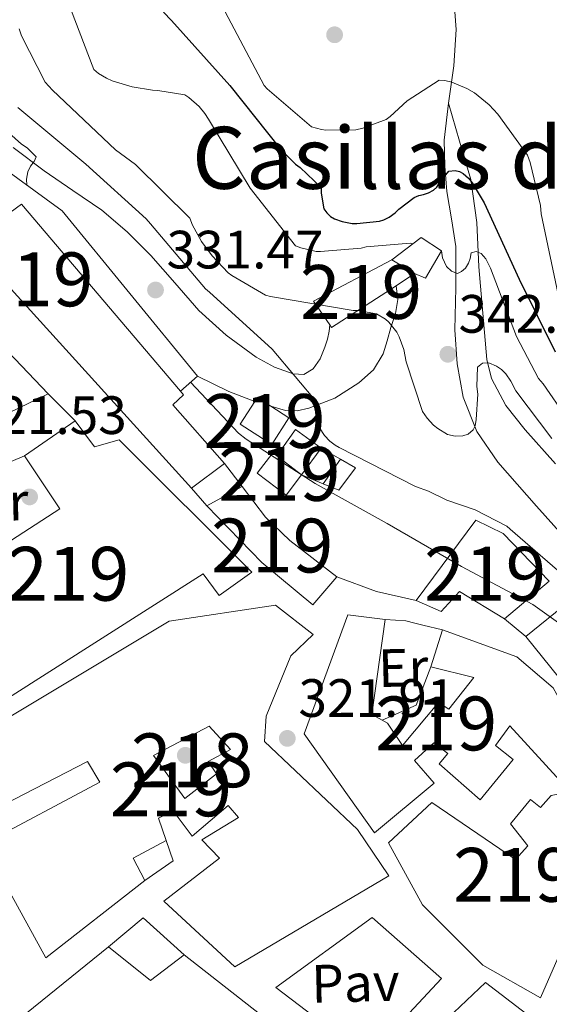
# Model space of a CAD drawing. Extents: x 573756 to 580668, y 696644 to 701346.
# Drawn here: x 575764 to 575862, y 697613 to 697795 of the extents above; entities that cross this region are included whole.
import ezdxf
from ezdxf.enums import TextEntityAlignment as Align

# ---------------------------------------------------------------- set-up
doc = ezdxf.new("R2010")
doc.units = 0
doc.header["$MEASUREMENT"] = 0
doc.linetypes.add('DGN Style 3', pattern=[109.86878000000002, 78.47770000000001, -31.39108000000001])
for name, color, linetype in [('Nivel 15', 7, 'Continuous'), ('Nivel 16', 7, 'Continuous'), ('Nivel 17', 7, 'Continuous'), ('Nivel 21', 7, 'Continuous'), ('Nivel 26', 7, 'Continuous'), ('Nivel 37', 7, 'Continuous'), ('Nivel 4', 7, 'Continuous'), ('Nivel 41', 7, 'Continuous'), ('Nivel 45', 7, 'Continuous'), ('Nivel 48', 7, 'Continuous'), ('Nivel 5', 7, 'Continuous'), ('Nivel 52', 7, 'Continuous'), ('Nivel 7', 7, 'Continuous')]:
    doc.layers.add(name, color=color, linetype=linetype)
doc.styles.add('Style-arial', font='arial.shx', dxfattribs={"bigfont": 'arialbig.shx'})
doc.styles.add('Style-arialn', font='arialn.shx', dxfattribs={"bigfont": 'arialnbig.shx'})
doc.styles.add('Style-times', font='times.shx', dxfattribs={"bigfont": 'timesbig.shx'})

# ---------------------------------------------------------------- blocks, each defined once
blk = doc.blocks.new('5PATER_13')
at = {"layer": 'Nivel 7', "linetype": 'Continuous', "lineweight": 0}
h = blk.add_hatch(color=53, dxfattribs=at)
edge = h.paths.add_edge_path()
edge.add_ellipse((0, 0), major_axis=(-1.069462458745585, -1.136026279046405), ratio=0.9994222409660316, start_angle=0, end_angle=360)
blk = doc.blocks.new('5PERFI_11')
at = {"layer": 'Nivel 17', "linetype": 'Continuous', "lineweight": 0}
h = blk.add_hatch(color=7, dxfattribs=at)
edge = h.paths.add_edge_path()
edge.add_arc((0, 0), 1.559999999741644, 316.3397504321476, 676.3397504321476)

msp = doc.modelspace()

# ---------------------------------------------------------------- linework, layer by layer
at = {"layer": 'Nivel 15', "color": 1, "linetype": 'Continuous', "lineweight": 13, "elevation": 335.604, "flags": 128}
msp.add_lwpolyline([(575804.8130000001, 697720.3300000001), (575807.5, 697724.51), (575807.976, 697725.25), (575810.4680000001, 697723.648), (575813.837, 697721.4820000001), (575810.6740000001, 697716.5619999999), (575804.8130000001, 697720.3300000001)], dxfattribs=at)
at = {"layer": 'Nivel 15', "color": 1, "linetype": 'Continuous', "lineweight": 13, "extrusion": (-0.0006566390160558499, -0.01694128661424093, 0.999856270487442), "elevation": -11865.48398735771, "flags": 128}
msp.add_lwpolyline([(548353.1330144955, 719391.3635130213), (548358.6479045108, 719387.4706280862), (548361.3952137185, 719391.3635130215), (548356.6828606331, 719394.6899676267), (548355.8803237032, 719395.2563979565), (548353.1330144955, 719391.3635130213)], dxfattribs=at)
at = {"layer": 'Nivel 15', "color": 1, "linetype": 'Continuous', "lineweight": 13}
for points in [[(575731.854, 697781.281, 328.308), (575744.5900000001, 697774.753, 329.076), (575752.142, 697769.057, 329.588), (575762.0619999999, 697759.649, 331.828), (575764.1740000001, 697761.185, 331.828), (575793.6880000001, 697726.459, 333.837), (575794.254, 697725.7930000001, 333.876), (575792.27, 697723.9369999999, 333.876), (575801.8700000001, 697712.993, 333.3), (575795.726, 697708.449, 333.364), (575762.254, 697745.3770000001, 335.348), (575745.358, 697762.6570000001, 329.908), (575727.246, 697772.9610000001, 328.052), (575731.854, 697781.281, 328.308)], [(575755.4650000001, 697740.2579999999, 329.833), (575769.1129999999, 697725.9709999999, 331.596), (575738.3929999999, 697711.1869999999, 325.964), (575728.7930000001, 697750.9950000001, 326.988), (575740.3770000001, 697756.051, 327.884), (575750.8840000001, 697745.054, 329.241)], [(575818.4450000001, 697743.1780000001, 346.868), (575832.973, 697750.858, 346.42), (575837.1969999999, 697748.298, 346.1), (575833.7450000001, 697746.0490000001, 346.129), (575821.773, 697738.25, 346.228), (575821.4269999999, 697738.7620000001, 346.295), (575818.4450000001, 697743.1780000001, 346.868)], [(575747.737, 697696.595, 324.428), (575754.4569999999, 697684.8829999999, 327.436), (575745.9450000001, 697679.571, 327.692), (575751.321, 697662.8670000001, 327.692), (575797.913, 697692.4990000001, 332.3), (575800.9210000001, 697688.467, 332.3), (575806.9369999999, 697692.8189999999, 332.108), (575782.297, 697717.395, 328.332), (575777.753, 697716.115, 329.164), (575774.169, 697720.915, 329.1), (575764.7609999999, 697714.4510000001, 327.436), (575771.2890000001, 697704.595, 332.108), (575756.6329999999, 697695.1229999999, 325.964), (575754.2010000001, 697700.243, 325.324), (575747.737, 697696.595, 324.428)], [(575798.6170000001, 697705.1710000001, 332.044), (575808.7930000001, 697694.611, 332.044), (575818.2649999999, 697686.7390000001, 328.908), (575822.7450000001, 697691.987, 329.292), (575814.041, 697698.7069999999, 331.98), (575809.497, 697703.0590000001, 331.852), (575805.145, 697708.7550000001, 331.596), (575798.6170000001, 697705.1710000001, 332.044)], [(575837.517, 697687.5619999999, 331.764), (575848.5889999999, 697702.4739999999, 337.076), (575853.645, 697700.0419999999, 337.524), (575862.2209999999, 697691.146, 336.756), (575853.9010000001, 697684.1699999999, 335.092), (575845.517, 697689.226, 334.388), (575842.125, 697685.514, 331.508), (575837.517, 697687.5619999999, 331.764)], [(575894.587, 697640.7550000001, 333.562), (575892.493, 697642.378, 333.876), (575897.229, 697650.186, 334.58), (575890.7649999999, 697655.3700000001, 335.668), (575885.51, 697649.212, 334.182), (575884.429, 697647.946, 333.876), (575857.869, 697680.906, 335.732), (575865.997, 697687.4340000001, 337.908)], [(575752.217, 697660.115, 327.884), (575791.577, 697683.7309999999, 329.484), (575811.3530000001, 697686.675, 329.676), (575818.3289999999, 697681.2350000001, 329.74), (575814.233, 697677.267, 333.516), (575809.625, 697666.067, 331.084), (575809.3049999999, 697661.395, 330.124), (575826.585, 697645.0109999999, 333.516), (575832.409, 697636.435, 330.892), (575803.801, 697619.5390000001, 329.932), (575790.6170000001, 697631.699, 328.908), (575800.9850000001, 697639.699, 330.38), (575797.6570000001, 697643.091, 330.316), (575804.5050000001, 697647.2509999999, 326.988), (575802.585, 697649.4909999999, 326.988), (575795.865, 697643.7949999999, 327.052), (575792.345, 697648.467, 327.052), (575789.5930000001, 697647.1229999999, 325.58), (575791.065, 697642.963, 324.812), (575784.9210000001, 697639.699, 327.564), (575787.0970000001, 697635.5390000001, 327.18), (575768.665, 697621.203, 332.108), (575757.081, 697642.3230000001, 327.5), (575778.713, 697653.8430000001, 330.124), (575776.409, 697657.683, 330.124), (575756.825, 697647.571, 327.884)], [(575831.757, 697684.0419999999, 329.524), (575824.781, 697684.8740000001, 330.292), (575816.6529999999, 697662.794, 330.1), (575829.773, 697644.426, 330.1), (575840.845, 697653.642, 329.332), (575837.1969999999, 697657.8659999999, 329.204), (575840.781, 697661.1300000001, 327.412), (575843.341, 697659.146, 327.412), (575841.7409999999, 697657.226, 327.412), (575849.3570000001, 697650.506, 327.412), (575855.5009999999, 697658.058, 327.604), (575852.237, 697660.618, 328.052), (575854.861, 697664.2660000001, 331.508), (575864.909, 697653.3219999999, 332.468), (575871.949, 697658.058, 332.212), (575865.6769999999, 697666.378, 332.276), (575862.925, 697671.3700000001, 332.212), (575856.2050000001, 697677.1300000001, 332.02), (575842.381, 697682.122, 332.02)], [(575842.381, 697682.122, 332.02), (575840.2050000001, 697675.274, 331.252), (575848.2050000001, 697673.29, 330.228), (575843.533, 697667.402, 328.628), (575841.6129999999, 697668.618, 327.028), (575834.9569999999, 697660.618, 329.908), (575832.1410000001, 697664.7779999999, 329.652), (575831.182, 697665.311, 329.204), (575829.2609999999, 697666.378, 328.308), (575831.757, 697684.0419999999, 329.524)], [(575794.521, 697650.771, 327.436), (575788.6969999999, 697658.771, 329.548), (575799.065, 697664.2110000001, 329.292), (575802.969, 697659.8589999999, 329.292), (575798.8729999999, 697657.683, 329.292), (575800.409, 697655.379, 329.548), (575794.521, 697650.771, 327.436)], [(575832.3330000001, 697642.5700000001, 330.612), (575840.3970000001, 697650.058, 330.484), (575855.949, 697639.4340000001, 328.628), (575858.253, 697641.994, 328.628), (575854.9890000001, 697646.0900000001, 328.116), (575858.7010000001, 697650.5700000001, 328.308), (575860.557, 697649.098, 331.444), (575862.541, 697651.338, 331.764), (575868.621, 697652.554, 331.956), (575873.4850000001, 697656.5220000001, 331.892), (575880.5249999999, 697649.29, 331.892), (575869.389, 697638.1540000001, 329.396), (575864.909, 697632.842, 326.516), (575865.101, 697624.074, 325.876), (575860.557, 697613.77, 329.46), (575849.869, 697619.8500000001, 331.636), (575838.669, 697631.05, 331.892), (575832.3330000001, 697642.5700000001, 330.612)], [(575765.081, 697610.899, 329.228), (575780.3130000001, 697623.2509999999, 329.292), (575788.121, 697616.979, 331.852), (575794.3929999999, 697621.7150000001, 330.572), (575825.2409999999, 697597.587, 331.468), (575819.801, 697592.1470000001, 331.468), (575823.193, 697586.4510000001, 329.868), (575827.673, 697585.0430000001, 332.3), (575831.065, 697591.507, 332.3), (575828.3130000001, 697593.5549999999, 332.3), (575836.185, 697602.5150000001, 332.364), (575843.3530000001, 697597.075, 332.364), (575850.2010000001, 697604.307, 328.716), (575844.5050000001, 697611.027, 328.204), (575850.3929999999, 697616.595, 327.5), (575859.929, 697609.2990000001, 329.1), (575832.8570000001, 697565.075, 333.196), (575783.385, 697586.771, 333.388), (575767.385, 697604.115, 329.74), (575769.753, 697605.6510000001, 329.804), (575765.081, 697610.899, 329.228)]]:
    msp.add_polyline3d(points, dxfattribs=at)
at = {"layer": 'Nivel 16', "color": 1, "linetype": 'Continuous', "lineweight": 13, "flags": 128}
for points, elevation in [([(575832.973, 697750.858), (575838.413, 697755.0179999999), (575842.189, 697752.5220000001)], 345.204), ([(575751.1070000001, 697708.6910000001), (575764.7609999999, 697714.4510000001)], 324.236), ([(575801.8700000001, 697712.993), (575805.145, 697708.7550000001)], 329.612), ([(575798.6170000001, 697705.1710000001), (575795.726, 697708.449)], 328.012), ([(575780.3130000001, 697623.2509999999), (575786.777, 697628.6270000001), (575794.3929999999, 697621.7150000001)], 322.316)]:
    msp.add_lwpolyline(points, dxfattribs=dict(at, elevation=elevation))
at = {"layer": 'Nivel 16', "color": 1, "linetype": 'Continuous', "lineweight": 13, "extrusion": (0.3431253284352145, -0.2113792552305673, 0.9151960551949494), "elevation": 50411.56113090538, "flags": 128}
msp.add_lwpolyline([(896103.4072736695, -113623.4383053882), (896097.5584149058, -113623.5971108106), (896097.1926055199, -113621.2150294742)], dxfattribs=at)
at = {"layer": 'Nivel 16', "color": 1, "linetype": 'Continuous', "lineweight": 13, "extrusion": (0.01226081467357681, -0.01226081467357681, 0.9998496611226512), "elevation": -1168.991496901668, "flags": 128}
msp.add_lwpolyline([(575721.8262854426, 697764.0867751448), (575726.883425798, 697759.0303950738)], dxfattribs=at)
at = {"layer": 'Nivel 16', "color": 1, "linetype": 'Continuous', "lineweight": 13, "extrusion": (-0.08924394433400286, -0.1422055857848727, 0.9858058073329101), "elevation": -150278.4522600287, "flags": 128}
msp.add_lwpolyline([(116843.7145119361, 884380.2883867337), (116844.0251255451, 884386.328070764), (116849.9278974636, 884385.9468678271)], dxfattribs=at)
at = {"layer": 'Nivel 16', "color": 1, "linetype": 'Continuous', "lineweight": 13, "extrusion": (-0.09801056114569709, -0.1324002317231347, 0.9863387392491314), "elevation": -148484.9154210404, "flags": 128}
msp.add_lwpolyline([(47685.13189558836, 891091.0736030587), (47685.13189558848, 891097.28984501)], dxfattribs=at)
at = {"layer": 'Nivel 16', "color": 1, "linetype": 'Continuous', "lineweight": 13, "extrusion": (-0.1852234392114311, 0.1066453763016618, 0.9768925433639907), "elevation": -31921.06571031145, "flags": 128}
msp.add_lwpolyline([(-891970.8227899179, 147462.2620740985), (-891970.8227899182, 147466.4636163153)], dxfattribs=at)
at = {"layer": 'Nivel 16', "color": 1, "linetype": 'Continuous', "lineweight": 13, "extrusion": (-0.01567338093535204, -0.02239616466256454, 0.9996263086466176), "elevation": -24316.80486544887, "flags": 128}
msp.add_lwpolyline([(71726.65548940306, 901460.60128249), (71726.65548940317, 901466.1617670911)], dxfattribs=at)
at = {"layer": 'Nivel 16', "color": 1, "linetype": 'Continuous', "lineweight": 13, "extrusion": (-0.2985944655604748, 0.1244019749497847, 0.9462375461612416), "elevation": -84824.0188516887, "flags": 128}
msp.add_lwpolyline([(-865499.320014976, 249164.7017143528), (-865499.3200149762, 249160.101633484)], dxfattribs=at)
at = {"layer": 'Nivel 16', "color": 1, "linetype": 'Continuous', "lineweight": 13, "extrusion": (-0.09624391879008125, -0.1651284661428748, 0.9815649228478114), "elevation": -170306.6805657616, "flags": 128}
msp.add_lwpolyline([(146163.652878884, 876343.4662502464), (146171.3915960607, 876344.8056596154), (146178.6435749307, 876347.1496260124)], dxfattribs=at)
at = {"layer": 'Nivel 16', "color": 1, "linetype": 'Continuous', "lineweight": 13, "extrusion": (-0.09546087332790748, 0.07852426676973034, 0.9923311751586512), "elevation": 146.1438255017783, "flags": 128}
msp.add_lwpolyline([(-904637.2990511558, 1542.857605093392), (-904637.2990511553, 1537.679929939564)], dxfattribs=at)
at = {"layer": 'Nivel 16', "color": 1, "linetype": 'Continuous', "lineweight": 13, "extrusion": (0.2213848492345152, -0.5398433881611325, 0.8121316794634476), "elevation": -248884.0665422236, "flags": 128}
msp.add_lwpolyline([(797483.7459401009, 346979.7396192006), (797490.6677175476, 346979.9641364135), (797495.874435612, 346986.8744677368)], dxfattribs=at)
at = {"layer": 'Nivel 16', "color": 1, "linetype": 'Continuous', "lineweight": 13, "extrusion": (-0.0207051078297922, -0.04046958443952817, 0.9989662212732965), "elevation": -39832.06821516857, "flags": 128}
msp.add_lwpolyline([(194841.9623917227, 882434.7992796963), (194844.7999710176, 882432.005531901), (194841.811296371, 882426.3740402816)], dxfattribs=at)
at = {"layer": 'Nivel 16', "color": 1, "linetype": 'Continuous', "lineweight": 13}
for points in [[(575744.6529999999, 697779.658, 328.308), (575771.7250000001, 697759.946, 330.804), (575796.8770000001, 697729.226, 332.02), (575793.6880000001, 697726.459, 331.307)], [(575823.4099999999, 697713.8019999999, 334.71), (575826.189, 697712.202, 335.412), (575823.1170000001, 697708.0419999999, 335.348), (575820.223, 697709.2479999999, 334.276)]]:
    msp.add_polyline3d(points, dxfattribs=at)
at = {"layer": 'Nivel 21', "color": 7, "linetype": 'DGN Style 3', "lineweight": 0, "extrusion": (0.2842235934117678, 0.8589178197237852, 0.4260013238348457), "elevation": 763088.5639692376, "flags": 128}
msp.add_lwpolyline([(-327449.6629314078, -358943.9906172925), (-327452.8698322934, -358943.0002584126), (-327456.0767331788, -358942.0098995329), (-327461.2296626624, -358941.3146587566)], dxfattribs=at)
at = {"layer": 'Nivel 21', "color": 7, "linetype": 'Continuous', "lineweight": 13, "flags": 128}
for points, elevation in [([(575831.757, 697684.0419999999), (575835.5959999999, 697683.78), (575837.2609999999, 697683.338), (575838.7320000001, 697682.9809999999), (575842.381, 697682.122)], 326.26), ([(575811.4169999999, 697615.699), (575828.5050000001, 697602.6429999999), (575842.2010000001, 697617.3630000001), (575829.337, 697628.6910000001), (575811.4169999999, 697615.699)], 320.652)]:
    msp.add_lwpolyline(points, dxfattribs=dict(at, elevation=elevation))
at = {"layer": 'Nivel 21', "color": 7, "linetype": 'DGN Style 3', "lineweight": 0}
for points in [[(575844.4340000001, 697800.381, 358.858), (575844.9240000001, 697793.666, 356.899), (575844.493, 697786.8900000001, 355.124), (575843.4820000001, 697779.9709999999, 353.862)], [(575843.4820000001, 697779.9709999999, 353.862), (575842.7010000001, 697773.0660000001, 352.5), (575842.8189999999, 697768.2790000001, 351.186), (575843.213, 697763.53, 349.748), (575844.077, 697758.4550000001, 347.939), (575844.8770000001, 697753.354, 346.228), (575844.881, 697745.6440000001, 344.992), (575844.685, 697737.8659999999, 343.988), (575845.0789999999, 697731.548, 342.527), (575846.2209999999, 697725.3219999999, 341.108), (575848.7760000001, 697718.979, 339.966), (575852.685, 697713.29, 339.188), (575859.8330000001, 697705.0700000001, 338.49), (575867.085, 697696.97, 338.228)], [(575843.4820000001, 697779.9709999999, 353.862), (575845.5560000001, 697772.8700000001, 351.197), (575847.629, 697765.77, 348.532), (575848.743, 697757.79, 345.656), (575849.101, 697749.578, 343.284), (575849.8600000001, 697740.9720000001, 341.66), (575850.6370000001, 697732.362, 340.34), (575851.477, 697728.8189999999, 339.772), (575854.1710000001, 697723.81, 338.93), (575857.7409999999, 697719.2420000001, 338.1), (575863.3840000001, 697712.926, 336.775)], [(575810.4680000001, 697723.648, 334.688), (575813.1969999999, 697722.8900000001, 334.9), (575815.369, 697722.791, 335.359), (575817.5490000001, 697723.274, 335.796), (575822.3659999999, 697725.182, 336.566), (575826.8289999999, 697728.01, 337.332), (575829.548, 697730.423, 337.974), (575831.3729999999, 697733.3859999999, 338.548), (575832.1229999999, 697735.8090000001, 338.76), (575832.781, 697738.25, 338.932), (575833.6780000001, 697740.8559999999, 339.238), (575834.061, 697743.4979999999, 339.444), (575833.7450000001, 697746.0490000001, 339.473)]]:
    msp.add_polyline3d(points, dxfattribs=at)
at = {"layer": 'Nivel 21', "color": 7, "linetype": 'Continuous', "lineweight": 0}
msp.add_polyline3d([(575762.598, 697771.7320000001, 329.956), (575768.3970000001, 697767.3700000001, 330.868), (575773.7339999999, 697763.7320000001, 331.145), (575779.085, 697760.074, 331.124), (575783.783, 697756.0220000001, 331.27), (575788.173, 697751.6259999999, 331.636), (575792.656, 697746.5490000001, 332.367), (575797.1329999999, 697741.45, 333.108), (575802.196, 697736.879, 333.844), (575807.757, 697732.746, 334.58), (575811.1769999999, 697730.8859999999, 334.99), (575814.669, 697729.6740000001, 335.412), (575816.6429999999, 697729.53, 336.617), (575818.381, 697730.5700000001, 338.036), (575819.6399999999, 697732.48, 338.665), (575820.493, 697734.602, 339.124), (575821.003, 697736.088, 339.376), (575821.325, 697737.6100000001, 339.508), (575821.4269999999, 697738.7620000001, 339.508)], dxfattribs=at)
at = {"layer": 'Nivel 4', "color": 30, "linetype": 'Continuous', "lineweight": 30, "elevation": 350, "flags": 128}
msp.add_lwpolyline([(575790.5290000001, 697796.8489999999), (575792.033, 697795.281), (575802.881, 697783.217), (575812.257, 697771.3770000001), (575815.0730000001, 697768.625), (575815.969, 697768.017), (575819.841, 697764.3049999999), (575819.841, 697763.2490000001), (575820.321, 697760.337), (575820.865, 697759.601), (575821.601, 697758.929), (575822.3049999999, 697758.4809999999), (575823.7450000001, 697757.969), (575825.601, 697757.6170000001), (575826.4650000001, 697757.585), (575830.689, 697758.033), (575831.4569999999, 697758.2890000001), (575832.4809999999, 697758.801), (575833.601, 697759.5689999999), (575834.273, 697760.2409999999), (575837.121, 697762.449), (575837.953, 697762.7690000001), (575838.881, 697762.9610000001), (575839.8090000001, 697763.281), (575840.7050000001, 697763.7930000001), (575841.345, 697764.337), (575841.9210000001, 697765.3289999999), (575843.5530000001, 697767.3130000001), (575844.7050000001, 697767.4410000001), (575845.537, 697767.2490000001), (575846.2409999999, 697766.865), (575847.2010000001, 697766.033), (575847.905, 697765.169), (575850.145, 697761.425), (575856.6410000001, 697747.281), (575863.3289999999, 697733.777)], dxfattribs=at)
at = {"layer": 'Nivel 5', "color": 30, "linetype": 'Continuous', "lineweight": 0, "flags": 128}
for points, elevation in [([(575772.4809999999, 697799.6969999999), (575777.6329999999, 697786.193), (575778.4650000001, 697785.4890000001), (575779.9369999999, 697784.5930000001), (575781.0249999999, 697784.1130000001), (575784.737, 697782.993), (575788.513, 697782.3530000001), (575789.5050000001, 697782.321), (575794.497, 697781.4890000001), (575795.233, 697781.0090000001), (575797.185, 697779.3130000001), (575798.2409999999, 697778.033), (575798.881, 697777.0090000001), (575806.6570000001, 697764.145), (575815.0730000001, 697753.4569999999), (575816.033, 697753.0730000001), (575818.913, 697752.4010000001), (575819.7450000001, 697752.369), (575827.297, 697753.0090000001), (575828.2250000001, 697753.233), (575836.385, 697753.9369999999)], 345), ([(575801.9850000001, 697796.913), (575809.2490000001, 697783.2490000001), (575809.7930000001, 697782.6410000001), (575818.0490000001, 697775.5689999999), (575819.905, 697775.057), (575820.7050000001, 697774.9610000001), (575826.273, 697775.0249999999), (575827.585, 697775.3130000001), (575831.905, 697776.9450000001), (575832.6410000001, 697777.4569999999), (575835.841, 697780.369), (575841.7609999999, 697784.2409999999), (575842.7849999999, 697784.1769999999), (575844.129, 697783.8570000001), (575846.913, 697782.7050000001), (575848.321, 697781.8729999999), (575851.0730000001, 697779.6329999999), (575852.673, 697777.9369999999), (575858.145, 697770.2890000001), (575858.6570000001, 697768.9450000001), (575860.6089999999, 697760.9450000001), (575860.7050000001, 697759.3770000001), (575864.129, 697743.217)], 355), ([(575763.7350000001, 697793.771), (575764.183, 697792.459), (575768.567, 697783.851), (575769.9110000001, 697782.3470000001), (575781.6229999999, 697771.2749999999), (575785.3670000001, 697768.5549999999), (575795.4469999999, 697758.571), (575795.9269999999, 697757.2590000001), (575797.591, 697754.2509999999), (575799.575, 697751.5630000001), (575802.5830000001, 697748.459), (575803.2550000001, 697747.9469999999), (575809.527, 697744.2990000001)], 340), ([(575752.878, 697782.3659999999), (575764.1740000001, 697772.318), (575765.23, 697771.646), (575766.8940000001, 697769.9820000001), (575766.5419999999, 697769.0860000001), (575765.8700000001, 697768.2220000001), (575765.3260000001, 697767.166), (575765.102, 697765.8219999999), (575765.159, 697764.727)], 330), ([(575763.47, 697779.1340000001), (575776.1100000001, 697768.6059999999), (575787.342, 697758.494), (575788.1100000001, 697757.5660000001), (575798.382, 697745.47), (575799.118, 697744.8300000001), (575810.7660000001, 697734.27), (575819.31, 697724.094), (575819.118, 697722.7820000001), (575819.118, 697721.8859999999), (575819.534, 697719.6140000001), (575820.4299999999, 697718.206), (575821.422, 697717.1499999999), (575822.4140000001, 697716.4140000001), (575823.2139999999, 697715.966), (575837.3899999999, 697708.7339999999), (575839.79, 697707.902), (575843.2139999999, 697706.206), (575848.4299999999, 697704.4140000001), (575854.318, 697701.3740000001), (575854.9580000001, 697700.798), (575867.47, 697689.95)], 335), ([(575836.385, 697753.9369999999), (575836.879, 697753.845)], 345), ([(575842.189, 697752.5220000001), (575842.3500000001, 697751.2320000001), (575843.1499999999, 697749.6340000001), (575844.05, 697748.7350000001), (575845.185, 697748.3049999999), (575845.9210000001, 697748.6570000001), (575846.6570000001, 697749.3289999999), (575847.233, 697750.2250000001), (575847.521, 697751.121), (575847.713, 697752.145), (575848.6089999999, 697752.4010000001), (575849.5689999999, 697752.017), (575850.4010000001, 697751.0249999999), (575851.297, 697749.3289999999), (575856.129, 697736.5930000001), (575860.2250000001, 697728.817), (575861.0889999999, 697727.7930000001), (575869.601, 697715.409)], 345), ([(575809.527, 697744.2990000001), (575810.4550000001, 697744.0109999999), (575825.783, 697741.4510000001), (575826.6470000001, 697741.4510000001), (575830.135, 697740.8430000001), (575831.767, 697739.8189999999), (575832.4070000001, 697739.243), (575833.879, 697737.419), (575834.327, 697736.5549999999), (575835.1910000001, 697734.219), (575835.6070000001, 697731.915), (575838.6470000001, 697722.6669999999), (575839.5109999999, 697721.419), (575840.6950000001, 697720.139), (575841.4950000001, 697719.4990000001), (575843.3189999999, 697718.4110000001), (575844.727, 697718.091), (575846.135, 697718.155), (575847.1270000001, 697718.4750000001), (575848.087, 697719.2749999999), (575848.439, 697720.0109999999), (575848.663, 697721.1950000001), (575848.919, 697725.8670000001), (575848.7590000001, 697727.307), (575848.855, 697730.923), (575849.783, 697731.659), (575850.9990000001, 697731.6910000001), (575852.439, 697731.115), (575853.335, 697730.507), (575854.135, 697729.675), (575855.095, 697728.2990000001), (575856.023, 697726.5390000001), (575862.679, 697717.6429999999)], 340), ([(575795.577, 697728.098), (575804.494, 697718.622), (575805.902, 697717.534), (575818.7339999999, 697709.2779999999), (575832.1100000001, 697701.8859999999), (575845.902, 697693.854), (575859.182, 697686.814), (575871.47, 697678.014), (575872.622, 697676.8300000001), (575883.31, 697665.95), (575894.158, 697655.1340000001), (575895.1499999999, 697653.854), (575905.6140000001, 697640.2860000001), (575915.662, 697627.646), (575925.2620000001, 697613.9180000001), (575929.6780000001, 697609.246), (575937.294, 697603.038), (575949.9979999999, 697594.1100000001), (575964.27, 697585.0220000001), (575978.4780000001, 697575.71), (575993.1340000001, 697566.1740000001), (576005.2620000001, 697556.2220000001), (576009.9340000001, 697553.31), (576022.9820000001, 697546.9369999999)], 330)]:
    msp.add_lwpolyline(points, dxfattribs=dict(at, elevation=elevation))
at = {"layer": 'Nivel 52', "color": 1, "linetype": 'Continuous', "lineweight": 13, "elevation": 335.604, "flags": 128}
msp.add_lwpolyline([(575804.8130000001, 697720.3300000001), (575810.6740000001, 697716.5619999999), (575813.837, 697721.4820000001), (575810.4680000001, 697723.648), (575807.976, 697725.25), (575807.5, 697724.51)], close=True, dxfattribs=at)
at = {"layer": 'Nivel 52', "color": 1, "linetype": 'Continuous', "lineweight": 13, "extrusion": (-0.0006566390160558499, -0.01694128661424093, 0.999856270487442), "elevation": -11865.48398735771, "flags": 128}
msp.add_lwpolyline([(548353.1330144955, 719391.3635130213), (548358.6479045108, 719387.4706280862), (548361.3952137185, 719391.3635130215), (548356.6828606331, 719394.6899676267), (548355.8803237032, 719395.2563979565)], close=True, dxfattribs=at)
at = {"layer": 'Nivel 52', "color": 1, "linetype": 'Continuous', "lineweight": 13}
for points in [[(575731.854, 697781.281, 328.308), (575727.246, 697772.9610000001, 328.052), (575745.358, 697762.6570000001, 329.908), (575762.254, 697745.3770000001, 335.348), (575795.726, 697708.449, 333.364), (575801.8700000001, 697712.993, 333.3), (575792.27, 697723.9369999999, 333.876), (575794.254, 697725.7930000001, 333.876), (575793.6880000001, 697726.459, 333.837), (575764.1740000001, 697761.185, 331.828), (575762.0619999999, 697759.649, 331.828), (575752.142, 697769.057, 329.588), (575744.5900000001, 697774.753, 329.076)], [(575750.8840000001, 697745.054, 329.241), (575740.3770000001, 697756.051, 327.884), (575728.7930000001, 697750.9950000001, 326.988), (575738.3929999999, 697711.1869999999, 325.964), (575769.1129999999, 697725.9709999999, 331.596), (575755.4650000001, 697740.2579999999, 329.833), (575755.4650000001, 697740.2579999999, 330.015), (575746.969, 697733.523, 334.988), (575744.729, 697741.7790000001, 329.164), (575741.081, 697740.8829999999, 329.164), (575740.057, 697747.6669999999, 328.78), (575742.7450000001, 697749.0109999999, 328.78), (575746.0730000001, 697743.1869999999, 328.524)], [(575818.4450000001, 697743.1780000001, 346.868), (575821.4269999999, 697738.7620000001, 346.295), (575821.773, 697738.25, 346.228), (575833.7450000001, 697746.0490000001, 346.129), (575837.1969999999, 697748.298, 346.1), (575832.973, 697750.858, 346.42)], [(575747.737, 697696.595, 324.428), (575754.4569999999, 697684.8829999999, 327.436), (575745.9450000001, 697679.571, 327.692), (575751.321, 697662.8670000001, 327.692), (575797.913, 697692.4990000001, 332.3), (575800.9210000001, 697688.467, 332.3), (575806.9369999999, 697692.8189999999, 332.108), (575782.297, 697717.395, 328.332), (575777.753, 697716.115, 329.164), (575774.169, 697720.915, 329.1), (575764.7609999999, 697714.4510000001, 327.436), (575771.2890000001, 697704.595, 332.108), (575756.6329999999, 697695.1229999999, 325.964), (575754.2010000001, 697700.243, 325.324)], [(575798.6170000001, 697705.1710000001, 332.044), (575808.7930000001, 697694.611, 332.044), (575818.2649999999, 697686.7390000001, 328.908), (575822.7450000001, 697691.987, 329.292), (575814.041, 697698.7069999999, 331.98), (575809.497, 697703.0590000001, 331.852), (575805.145, 697708.7550000001, 331.596)], [(575837.517, 697687.5619999999, 331.764), (575842.125, 697685.514, 331.508), (575845.517, 697689.226, 334.388), (575853.9010000001, 697684.1699999999, 335.092), (575862.2209999999, 697691.146, 336.756), (575853.645, 697700.0419999999, 337.524), (575848.5889999999, 697702.4739999999, 337.076)], [(575894.587, 697640.7550000001, 333.562), (575897.6129999999, 697638.4099999999, 333.108), (575905.8049999999, 697649.6100000001, 332.98), (575882.4450000001, 697670.2180000001, 337.012), (575865.997, 697687.4340000001, 337.908), (575857.869, 697680.906, 335.732), (575884.429, 697647.946, 333.876), (575885.51, 697649.212, 334.182), (575890.7649999999, 697655.3700000001, 335.668), (575897.229, 697650.186, 334.58), (575892.493, 697642.378, 333.876)], [(575794.521, 697650.771, 327.436), (575800.409, 697655.379, 329.548), (575798.8729999999, 697657.683, 329.292), (575802.969, 697659.8589999999, 329.292), (575799.065, 697664.2110000001, 329.292), (575788.6969999999, 697658.771, 329.548)], [(575832.3330000001, 697642.5700000001, 330.612), (575838.669, 697631.05, 331.892), (575849.869, 697619.8500000001, 331.636), (575860.557, 697613.77, 329.46), (575865.101, 697624.074, 325.876), (575864.909, 697632.842, 326.516), (575869.389, 697638.1540000001, 329.396), (575880.5249999999, 697649.29, 331.892), (575873.4850000001, 697656.5220000001, 331.892), (575868.621, 697652.554, 331.956), (575862.541, 697651.338, 331.764), (575860.557, 697649.098, 331.444), (575858.7010000001, 697650.5700000001, 328.308), (575854.9890000001, 697646.0900000001, 328.116), (575858.253, 697641.994, 328.628), (575855.949, 697639.4340000001, 328.628), (575840.3970000001, 697650.058, 330.484)], [(575765.081, 697610.899, 329.228), (575769.753, 697605.6510000001, 329.804), (575767.385, 697604.115, 329.74), (575783.385, 697586.771, 333.388), (575832.8570000001, 697565.075, 333.196), (575859.929, 697609.2990000001, 329.1), (575850.3929999999, 697616.595, 327.5), (575844.5050000001, 697611.027, 328.204), (575850.2010000001, 697604.307, 328.716), (575843.3530000001, 697597.075, 332.364), (575836.185, 697602.5150000001, 332.364), (575828.3130000001, 697593.5549999999, 332.3), (575831.065, 697591.507, 332.3), (575827.673, 697585.0430000001, 332.3), (575823.193, 697586.4510000001, 329.868), (575819.801, 697592.1470000001, 331.468), (575825.2409999999, 697597.587, 331.468), (575794.3929999999, 697621.7150000001, 330.572), (575788.121, 697616.979, 331.852), (575780.3130000001, 697623.2509999999, 329.292)]]:
    msp.add_polyline3d(points, close=True, dxfattribs=at)
for points in [[(575756.825, 697647.571, 327.884), (575776.409, 697657.683, 330.124), (575778.713, 697653.8430000001, 330.124), (575757.081, 697642.3230000001, 327.5), (575768.665, 697621.203, 332.108), (575787.0970000001, 697635.5390000001, 327.18), (575784.9210000001, 697639.699, 327.564), (575791.065, 697642.963, 324.812), (575789.5930000001, 697647.1229999999, 325.58), (575792.345, 697648.467, 327.052), (575795.865, 697643.7949999999, 327.052), (575802.585, 697649.4909999999, 326.988), (575804.5050000001, 697647.2509999999, 326.988), (575797.6570000001, 697643.091, 330.316), (575800.9850000001, 697639.699, 330.38), (575790.6170000001, 697631.699, 328.908), (575803.801, 697619.5390000001, 329.932), (575832.409, 697636.435, 330.892), (575826.585, 697645.0109999999, 333.516), (575809.3049999999, 697661.395, 330.124), (575809.625, 697666.067, 331.084), (575814.233, 697677.267, 333.516), (575818.3289999999, 697681.2350000001, 329.74), (575811.3530000001, 697686.675, 329.676), (575791.577, 697683.7309999999, 329.484), (575752.217, 697660.115, 327.884)], [(575862.925, 697671.3700000001, 332.212), (575856.2050000001, 697677.1300000001, 332.02), (575842.381, 697682.122, 332.02), (575840.2050000001, 697675.274, 331.252), (575848.2050000001, 697673.29, 330.228), (575843.533, 697667.402, 328.628), (575841.6129999999, 697668.618, 327.028), (575834.9569999999, 697660.618, 329.908), (575832.1410000001, 697664.7779999999, 329.652), (575831.182, 697665.311, 329.204), (575829.2609999999, 697666.378, 328.308), (575831.757, 697684.0419999999, 329.524), (575824.781, 697684.8740000001, 330.292), (575816.6529999999, 697662.794, 330.1), (575829.773, 697644.426, 330.1), (575840.845, 697653.642, 329.332), (575837.1969999999, 697657.8659999999, 329.204), (575840.781, 697661.1300000001, 327.412), (575843.341, 697659.146, 327.412), (575841.7409999999, 697657.226, 327.412), (575849.3570000001, 697650.506, 327.412), (575855.5009999999, 697658.058, 327.604), (575852.237, 697660.618, 328.052), (575854.861, 697664.2660000001, 331.508), (575864.909, 697653.3219999999, 332.468)]]:
    msp.add_polyline3d(points, dxfattribs=at)

# ---------------------------------------------------------------- block references
at = {"layer": 'Nivel 17', "color": 7, "linetype": 'Continuous', "lineweight": 0}
for p in [(575765.6799999999, 697706.8090000001, 322.928), (575794.608, 697658.8090000001, 321.648)]:
    msp.add_blockref('5PERFI_11', p, dxfattribs=at)
at = {"layer": 'Nivel 7', "color": 53, "linetype": 'Continuous', "lineweight": 0}
for p in [(575822.337, 697792.6570000001, 356.96), (575789.0700000001, 697745.246, 331.472), (575843.3740000001, 697733.31, 342.688), (575813.55, 697661.95, 321.912)]:
    msp.add_blockref('5PATER_13', p, dxfattribs=at)

# ---------------------------------------------------------------- texts
at = {"layer": 'Nivel 26', "color": 7, "linetype": 'Continuous', "lineweight": 0, "style": 'Style-arial'}
msp.add_text('Pav', height=6.999984, rotation=1.339858313608066, dxfattribs=at).set_placement((575826.2003455481, 697616.5315969507, 320.652), align=Align.MIDDLE_CENTER)
at = {"layer": 'Nivel 37', "color": 92, "linetype": 'Continuous', "lineweight": 0, "style": 'Style-arialn'}
for p in [(575760.7939102068, 697705.8747088711, 322.367), (575835.0859102069, 697675.0817088711, 325.001)]:
    msp.add_text('Er', height=6.999972, rotation=1.339858313608066, dxfattribs=at).set_placement(p, align=Align.MIDDLE_CENTER)
at = {"layer": 'Nivel 41', "color": 7, "linetype": 'Continuous', "lineweight": 0, "style": 'Style-arial'}
for s, p in [('331.47', (575791.122, 697749.246, 331.472)), ('342.69', (575845.3600000001, 697737.31, 342.688)), ('321.53', (575754.5760000001, 697718.494, 321.528)), ('321.91', (575815.629, 697665.95, 321.912))]:
    msp.add_text(s, height=7.000002, dxfattribs=at).set_placement(p)
at = {"layer": 'Nivel 45', "color": 7, "linetype": 'Continuous', "lineweight": 0, "style": 'Style-times'}
msp.add_text('Casillas de los Moros', height=11.500002, dxfattribs=at).set_placement((575871.3701815973, 697769.7950009999, 359.767), align=Align.MIDDLE_CENTER)
at = {"layer": 'Nivel 48', "color": 1, "linetype": 'Continuous', "lineweight": 0, "style": 'Style-arialn'}
for p in [(575766.210660008, 697747.223001, 328.401), (575827.257660008, 697744.8760009999, 341.328), (575809.325660008, 697720.906001, 332.876), (575812.0776600079, 697711.082001, 329.896), (575810.7556600079, 697697.7720009999, 328.11), (575772.852660008, 697692.5330009998, 322.526), (575850.309660008, 697692.5360009999, 330.433), (575841.2026600079, 697664.727001, 324.852), (575791.9456600079, 697652.4850009999, 321.423), (575855.7096600079, 697636.605001, 324.085)]:
    msp.add_text('219', height=10.000002, dxfattribs=at).set_placement(p, align=Align.MIDDLE_CENTER)
at = {"layer": 'Nivel 48', "color": 30, "linetype": 'Continuous', "lineweight": 0, "style": 'Style-arialn'}
msp.add_text('218', height=10.000002, dxfattribs=at).set_placement((575795.8676600079, 697657.8760009999, 321.635), align=Align.MIDDLE_CENTER)

doc.saveas('drawing.dxf')
